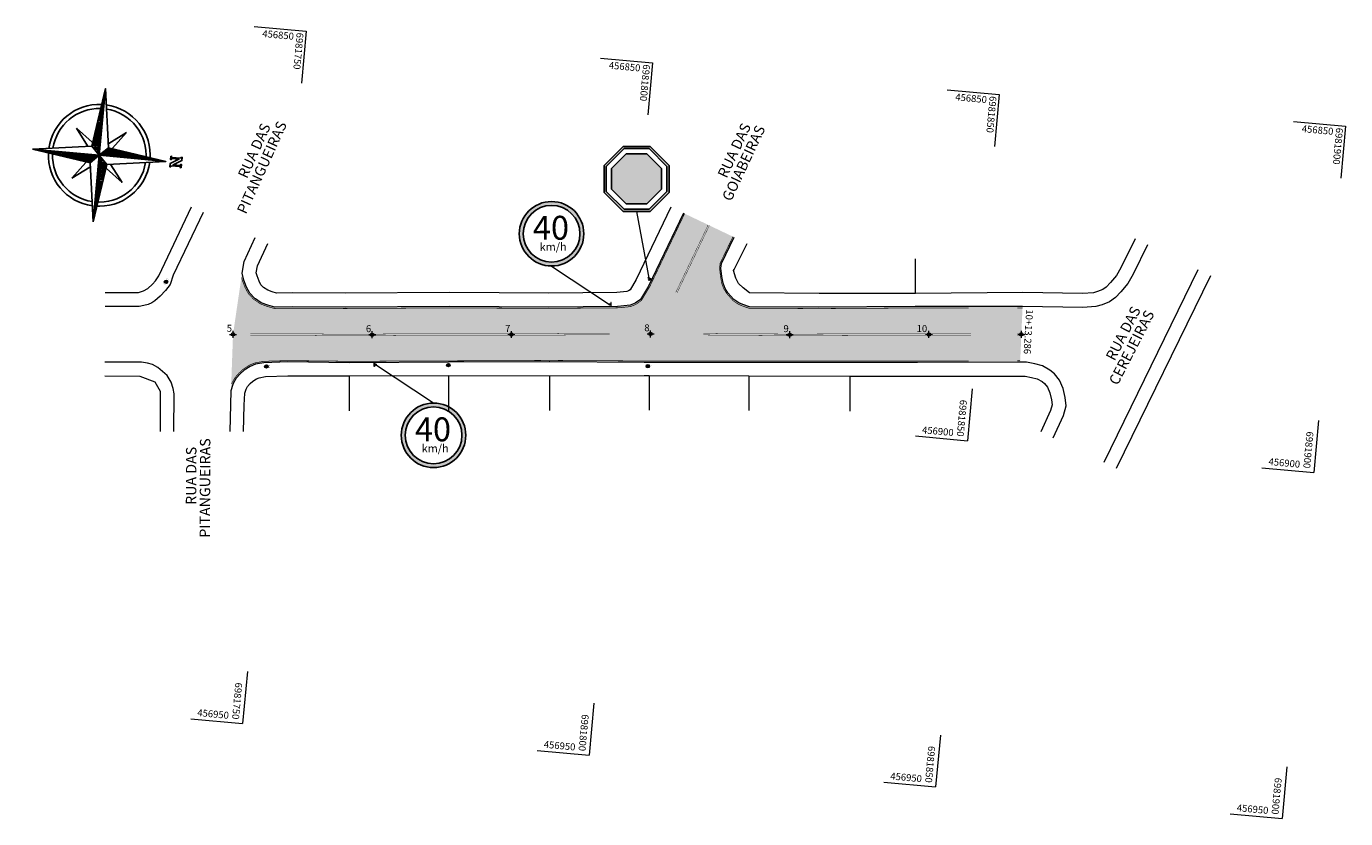
# Model space of a CAD drawing. Units: metres. Extents: x 456600 to 458089, y 6981346 to 6982137.
# Drawn here: x 457694 to 457883, y 6981471 to 6981585 of the extents above; entities that cross this region are included whole.
import ezdxf
from ezdxf.enums import TextEntityAlignment as Align

# ---------------------------------------------------------------- set-up
doc = ezdxf.new("R2010")
doc.units = ezdxf.units.M
doc.header["$PDMODE"] = 34
doc.header["$PDSIZE"] = 0.5
doc.linetypes.add('CONTINUO', pattern=[0])
for name, color, linetype, lineweight, true_color in [('1SIN FAIXA DE PEDESTRES', 7, 'Continuous', 9, 0xffffff), ('1SIN LINHA CONTÍNUA AMARELA 10CM', 7, 'Continuous', 9, 0xffff05), ('1SIN LINHA TRACEJADA BRANCA 10CM', 7, 'Continuous', 9, 0xffffff), ('1SIN PLACA', 7, 'Continuous', 9, 0x000000), ('1TOD DIVISA', 7, 'Continuous', 13, 0x666666), ('1TOD MEIO-FIO EXISTENTE', 1, 'Continuous', 13, 0xff0000)]:
    doc.layers.add(name, color=color, linetype=linetype, lineweight=lineweight, true_color=true_color)
doc.layers.add('1TOD ASFALTO', color=7, linetype='Continuous', true_color=0x3d5f76)
for name, color, linetype, lineweight in [('1TOD COORDENADA', 252, 'Continuous', 9), ('1TOD ESTAQUEAMENTO', 4, 'Continuous', 9), ('1TOD POSTE', 7, 'Continuous', 13), ('1TOD TEXTO', 7, 'Continuous', 9)]:
    doc.layers.add(name, color=color, linetype=linetype, lineweight=lineweight)
doc.layers.add('NORTE', color=7, linetype='Continuous')
doc.layers.add('PLACA', color=5, linetype='Continuous')
doc.styles.add('10mm', font='romans.shx', dxfattribs={"height": 5})
doc.styles.add('ARIAL', font='arial.ttf')

# ---------------------------------------------------------------- blocks, each defined once
blk = doc.blocks.new('tr')
h = blk.add_hatch(color=256)
h.dxf.hatch_style = 1
h.paths.add_polyline_path([(9384.5, 3104.2), (9382.3, 3104.2, 0.16253), (9382, 3103.3, 0.136951), (9382.2, 3102.6), (9384.6, 3102.6, 0.136951), (9384.8, 3103.3, 0.16253)])
h.paths.add_polyline_path([(9382.3, 3104.2), (9384.5, 3104.2, 0.499386)])
h.paths.add_polyline_path([(9384.6, 3102.6), (9382.2, 3102.6, 0.563554)])
at = {"layer": '1TOD POSTE', "color": 7, "linetype": 'CONTINUO', "lineweight": 9, "ltscale": 3, "const_width": 0.1}
for points in [[(9380.6, 3104.2), (9386.4, 3104.2)], [(9380.6, 3102.6), (9386.4, 3102.6)]]:
    blk.add_lwpolyline(points, dxfattribs=at)
at = {"layer": '1TOD POSTE', "color": 7, "linetype": 'CONTINUO', "lineweight": 9, "ltscale": 3}
blk.add_circle((9383.4, 3103.3), 1.39, dxfattribs=at)
blk = doc.blocks.new('A$C5E2B23DA')
at = {"layer": 'PLACA', "true_color": 0xdf0c28}
h = blk.add_hatch(color=242, dxfattribs=at)
h.paths.add_polyline_path([(1.121, 1.586), (0.464, 1.586), (0, 1.121), (0, 0.464), (0.464, 0), (1.121, 0), (1.586, 0.464), (1.586, 1.121)])
h.paths.add_polyline_path([(0.487, 1.53), (0.056, 1.098), (0.056, 0.487), (0.487, 0.056), (1.098, 0.056), (1.53, 0.487), (1.53, 1.098), (1.098, 1.53)], flags=16)
h.paths.add_polyline_path([(0.541, 1.401), (1.045, 1.401), (1.401, 1.045), (1.401, 0.541), (1.045, 0.185), (0.541, 0.185), (0.185, 0.541), (0.185, 1.045)], flags=0)
at = {"layer": 'PLACA', "color": 242, "true_color": 0xdf0c28}
for p, q in [((0, 1.121), (0.464, 1.586)), ((0.056, 1.098), (0.487, 1.53)), ((0.185, 1.045), (0.541, 1.401)), ((0.541, 1.401), (1.045, 1.401)), ((1.045, 1.401), (1.401, 1.045)), ((1.098, 1.53), (1.53, 1.098)), ((1.121, 1.586), (1.586, 1.121)), ((0, 1.121), (0, 0.464)), ((0.056, 1.098), (0.056, 0.487)), ((0.185, 1.045), (0.185, 0.541)), ((1.401, 1.045), (1.401, 0.541)), ((1.53, 1.098), (1.53, 0.487)), ((1.586, 1.121), (1.586, 0.464)), ((0.464, 0), (0, 0.464)), ((0.487, 0.056), (0.056, 0.487)), ((0.541, 0.185), (0.185, 0.541)), ((1.401, 0.541), (1.045, 0.185)), ((1.53, 0.487), (1.098, 0.056)), ((1.586, 0.464), (1.121, 0)), ((1.121, 0), (0.464, 0)), ((0.487, 0.056), (1.098, 0.056)), ((0.541, 0.185), (1.045, 0.185))]:
    blk.add_line(p, q, dxfattribs=at)
for points in [[(0.464, 1.586), (1.121, 1.586)], [(1.098, 1.53), (0.487, 1.53)]]:
    blk.add_lwpolyline(points, dxfattribs=at)
blk = doc.blocks.new('A$C5B364505')
at = {"layer": 'NORTE', "color": 2}
for p, q in [((6.7, 8.61), (7.66, 15.31)), ((7.66, 15.31), (7.66, 7.66)), ((7.66, 15.31), (8.61, 8.61)), ((4.79, 10.53), (6.7, 9.09)), ((6.22, 8.61), (4.79, 10.53)), ((8.61, 9.09), (10.53, 10.53)), ((10.53, 10.53), (9.09, 8.61)), ((0, 7.66), (6.7, 8.61)), ((6.7, 6.7), (0, 7.66)), ((0, 7.66), (7.66, 7.66)), ((7.66, 7.66), (7.66, 0)), ((7.66, 7.66), (15.31, 7.66)), ((8.61, 8.61), (15.31, 7.66)), ((15.31, 7.66), (8.61, 6.7)), ((4.79, 4.79), (6.22, 6.7)), ((6.7, 6.22), (4.79, 4.79)), ((7.66, 0), (6.7, 6.7)), ((8.61, 6.7), (7.66, 0)), ((10.53, 4.79), (8.61, 6.22)), ((9.09, 6.7), (10.53, 4.79))]:
    blk.add_line(p, q, dxfattribs=at)
at = {"layer": 'NORTE', "color": 1}
for p, q in [((7.63, 15.14), (7.66, 15.14)), ((7.41, 13.61), (7.66, 13.61)), ((7.43, 13.76), (7.66, 13.76)), ((7.46, 13.92), (7.66, 13.92)), ((7.48, 14.07), (7.66, 14.07)), ((7.5, 14.22), (7.66, 14.22)), ((7.52, 14.37), (7.66, 14.37)), ((7.54, 14.53), (7.66, 14.53)), ((7.57, 14.68), (7.66, 14.68)), ((7.59, 14.83), (7.66, 14.83)), ((7.61, 14.99), (7.66, 14.99)), ((7.19, 12.08), (7.66, 12.08)), ((7.22, 12.23), (7.66, 12.23)), ((7.24, 12.38), (7.66, 12.38)), ((7.26, 12.54), (7.66, 12.54)), ((7.28, 12.69), (7.66, 12.69)), ((7.3, 12.84), (7.66, 12.84)), ((7.33, 13), (7.66, 13)), ((7.35, 13.15), (7.66, 13.15)), ((7.37, 13.3), (7.66, 13.3)), ((7.39, 13.46), (7.66, 13.46)), ((7, 10.7), (7.66, 10.7)), ((7.02, 10.85), (7.66, 10.85)), ((7.04, 11.01), (7.66, 11.01)), ((7.06, 11.16), (7.66, 11.16)), ((7.08, 11.31), (7.66, 11.31)), ((7.11, 11.47), (7.66, 11.47)), ((7.13, 11.62), (7.66, 11.62)), ((7.15, 11.77), (7.66, 11.77)), ((7.17, 11.92), (7.66, 11.92)), ((6.78, 9.17), (7.66, 9.17)), ((6.8, 9.32), (7.66, 9.32)), ((6.82, 9.47), (7.66, 9.47)), ((6.84, 9.63), (7.66, 9.63)), ((6.87, 9.78), (7.66, 9.78)), ((6.89, 9.93), (7.66, 9.93)), ((6.91, 10.09), (7.66, 10.09)), ((6.93, 10.24), (7.66, 10.24)), ((6.95, 10.39), (7.66, 10.39)), ((6.98, 10.55), (7.66, 10.55)), ((0.02, 7.65), (0.02, 7.66)), ((0.17, 7.63), (0.17, 7.66)), ((0.33, 7.61), (0.33, 7.66)), ((0.48, 7.59), (0.48, 7.66)), ((0.63, 7.57), (0.63, 7.66)), ((0.78, 7.54), (0.78, 7.66)), ((0.94, 7.52), (0.94, 7.66)), ((1.09, 7.5), (1.09, 7.66)), ((1.24, 7.48), (1.24, 7.66)), ((1.4, 7.46), (1.4, 7.66)), ((1.55, 7.43), (1.55, 7.66)), ((1.7, 7.41), (1.7, 7.66)), ((1.86, 7.39), (1.86, 7.66)), ((2.01, 7.37), (2.01, 7.66)), ((2.16, 7.35), (2.16, 7.66)), ((2.32, 7.33), (2.32, 7.66)), ((2.47, 7.3), (2.47, 7.66)), ((2.62, 7.28), (2.62, 7.66)), ((2.78, 7.26), (2.78, 7.66)), ((2.93, 7.24), (2.93, 7.66)), ((3.08, 7.22), (3.08, 7.66)), ((3.23, 7.19), (3.23, 7.66)), ((3.39, 7.17), (3.39, 7.66)), ((3.54, 7.15), (3.54, 7.66)), ((3.69, 7.13), (3.69, 7.66)), ((3.85, 7.11), (3.85, 7.66)), ((4, 7.08), (4, 7.66)), ((4.15, 7.06), (4.15, 7.66)), ((4.31, 7.04), (4.31, 7.66)), ((4.46, 7.02), (4.46, 7.66)), ((4.61, 7), (4.61, 7.66)), ((4.77, 6.98), (4.77, 7.66)), ((4.92, 6.95), (4.92, 7.66)), ((5.07, 6.93), (5.07, 7.66)), ((5.23, 6.91), (5.23, 7.66)), ((5.38, 6.89), (5.38, 7.66)), ((5.53, 6.87), (5.53, 7.66)), ((5.68, 6.84), (5.68, 7.66)), ((5.84, 6.82), (5.84, 7.66)), ((5.99, 6.8), (5.99, 7.66)), ((6.14, 6.78), (6.14, 7.66)), ((6.3, 6.76), (6.3, 7.66)), ((6.45, 6.73), (6.45, 7.66)), ((6.6, 6.71), (6.6, 7.66)), ((7.66, 7.66), (6.7, 8.61)), ((6.7, 6.7), (7.66, 7.66)), ((6.71, 8.71), (7.66, 8.71)), ((6.73, 8.86), (7.66, 8.86)), ((6.76, 9.02), (7.66, 9.02)), ((6.76, 8.56), (7.66, 8.56)), ((6.76, 6.76), (6.76, 7.66)), ((6.91, 8.4), (7.66, 8.4)), ((6.91, 6.91), (6.91, 7.66)), ((7.06, 8.25), (7.66, 8.25)), ((7.06, 7.06), (7.06, 7.66)), ((7.22, 8.1), (7.66, 8.1)), ((7.22, 7.22), (7.22, 7.66)), ((7.37, 7.94), (7.66, 7.94)), ((7.37, 7.37), (7.37, 7.66)), ((7.52, 7.79), (7.66, 7.79)), ((7.52, 7.52), (7.52, 7.66)), ((7.66, 7.66), (8.61, 8.61)), ((8.61, 6.7), (7.66, 7.66)), ((7.79, 7.79), (7.79, 7.66)), ((7.94, 7.94), (7.94, 7.66)), ((8.1, 8.1), (8.1, 7.66)), ((8.25, 8.25), (8.25, 7.66)), ((8.4, 8.4), (8.4, 7.66)), ((8.56, 8.56), (8.56, 7.66)), ((8.71, 8.6), (8.71, 7.66)), ((8.86, 8.58), (8.86, 7.66)), ((9.02, 8.56), (9.02, 7.66)), ((9.17, 8.53), (9.17, 7.66)), ((9.32, 8.51), (9.32, 7.66)), ((9.47, 8.49), (9.47, 7.66)), ((9.63, 8.47), (9.63, 7.66)), ((9.78, 8.45), (9.78, 7.66)), ((9.93, 8.42), (9.93, 7.66)), ((10.09, 8.4), (10.09, 7.66)), ((10.24, 8.38), (10.24, 7.66)), ((10.39, 8.36), (10.39, 7.66)), ((10.55, 8.34), (10.55, 7.66)), ((10.7, 8.32), (10.7, 7.66)), ((10.85, 8.29), (10.85, 7.66)), ((11.01, 8.27), (11.01, 7.66)), ((11.16, 8.25), (11.16, 7.66)), ((11.31, 8.23), (11.31, 7.66)), ((11.47, 8.21), (11.47, 7.66)), ((11.62, 8.18), (11.62, 7.66)), ((11.77, 8.16), (11.77, 7.66)), ((11.92, 8.14), (11.92, 7.66)), ((12.08, 8.12), (12.08, 7.66)), ((12.23, 8.1), (12.23, 7.66)), ((12.38, 8.07), (12.38, 7.66)), ((12.54, 8.05), (12.54, 7.66)), ((12.69, 8.03), (12.69, 7.66)), ((12.84, 8.01), (12.84, 7.66)), ((13, 7.99), (13, 7.66)), ((13.15, 7.97), (13.15, 7.66)), ((13.3, 7.94), (13.3, 7.66)), ((13.46, 7.92), (13.46, 7.66)), ((13.61, 7.9), (13.61, 7.66)), ((13.76, 7.88), (13.76, 7.66)), ((13.92, 7.86), (13.92, 7.66)), ((14.07, 7.83), (14.07, 7.66)), ((14.22, 7.81), (14.22, 7.66)), ((14.37, 7.79), (14.37, 7.66)), ((14.53, 7.77), (14.53, 7.66)), ((14.68, 7.75), (14.68, 7.66)), ((14.83, 7.72), (14.83, 7.66)), ((14.99, 7.7), (14.99, 7.66)), ((15.14, 7.68), (15.14, 7.66)), ((15.29, 7.66), (15.29, 7.66)), ((7.79, 7.52), (7.66, 7.52)), ((7.94, 7.37), (7.66, 7.37)), ((8.1, 7.22), (7.66, 7.22)), ((8.25, 7.06), (7.66, 7.06)), ((8.4, 6.91), (7.66, 6.91)), ((8.56, 6.76), (7.66, 6.76)), ((8.6, 6.6), (7.66, 6.6)), ((8.58, 6.45), (7.66, 6.45)), ((8.56, 6.3), (7.66, 6.3)), ((8.53, 6.14), (7.66, 6.14)), ((8.51, 5.99), (7.66, 5.99)), ((8.49, 5.84), (7.66, 5.84)), ((8.47, 5.68), (7.66, 5.68)), ((8.45, 5.53), (7.66, 5.53)), ((8.42, 5.38), (7.66, 5.38)), ((8.4, 5.23), (7.66, 5.23)), ((8.38, 5.07), (7.66, 5.07)), ((8.36, 4.92), (7.66, 4.92)), ((8.34, 4.77), (7.66, 4.77)), ((8.32, 4.61), (7.66, 4.61)), ((8.29, 4.46), (7.66, 4.46)), ((8.27, 4.31), (7.66, 4.31)), ((8.25, 4.15), (7.66, 4.15)), ((8.23, 4), (7.66, 4)), ((8.21, 3.85), (7.66, 3.85)), ((8.18, 3.69), (7.66, 3.69)), ((8.16, 3.54), (7.66, 3.54)), ((8.14, 3.39), (7.66, 3.39)), ((8.12, 3.23), (7.66, 3.23)), ((8.1, 3.08), (7.66, 3.08)), ((8.07, 2.93), (7.66, 2.93)), ((8.05, 2.78), (7.66, 2.78)), ((8.03, 2.62), (7.66, 2.62)), ((8.01, 2.47), (7.66, 2.47)), ((7.99, 2.32), (7.66, 2.32)), ((7.97, 2.16), (7.66, 2.16)), ((7.94, 2.01), (7.66, 2.01)), ((7.92, 1.86), (7.66, 1.86)), ((7.9, 1.7), (7.66, 1.7)), ((7.88, 1.55), (7.66, 1.55)), ((7.86, 1.4), (7.66, 1.4)), ((7.83, 1.24), (7.66, 1.24)), ((7.81, 1.09), (7.66, 1.09)), ((7.79, 0.94), (7.66, 0.94)), ((7.77, 0.78), (7.66, 0.78)), ((7.75, 0.63), (7.66, 0.63)), ((7.72, 0.48), (7.66, 0.48)), ((7.7, 0.33), (7.66, 0.33)), ((7.68, 0.17), (7.66, 0.17)), ((7.66, 0.02), (7.66, 0.02))]:
    blk.add_line(p, q, dxfattribs=at)
at = {"layer": 'NORTE', "color": 8}
blk.add_line((7.65, 15.29), (7.66, 15.29), dxfattribs=at)
at = {"layer": 'NORTE', "color": 2}
blk.add_lwpolyline([(7.27, 15.91), (7.39, 15.91), (7.39, 15.79), (7.03, 15.79), (7.03, 15.91), (7.15, 15.91), (7.15, 16.99), (7.03, 16.99), (7.03, 17.11), (7.39, 17.11), (7.98, 16.15), (7.98, 16.99), (7.86, 16.99), (7.86, 17.11), (8.22, 17.11), (8.22, 16.99), (8.1, 16.99), (8.1, 15.91), (8.22, 15.91), (8.22, 15.79), (7.86, 15.79), (7.27, 16.75), (7.27, 15.91)], dxfattribs=at)
for radius, start, end in [(5.82, 90, 177.4109), (5.35, 90, 176.4536), (5.82, 0, 87.4109), (5.35, 0, 86.4536), (5.82, 182.5891, 267.4109), (5.35, 183.5464, 266.4536), (5.82, 272.5891, 357.4109), (5.35, 273.5464, 356.4536)]:
    blk.add_arc((7.66, 7.66), radius, start, end, dxfattribs=at)

msp = doc.modelspace()

# ---------------------------------------------------------------- hatches: boundary and pattern name
at = {"layer": '1SIN FAIXA DE PEDESTRES'}
h = msp.add_hatch(color=256, dxfattribs=at)
h.dxf.hatch_style = 1
h.paths.add_polyline_path([(457829.235, 6981541.057), (457829.237, 6981537.074), (457829.637, 6981537.074), (457829.635, 6981541.056)])
h.paths.add_polyline_path([(457835.829, 6981544.793), (457835.831, 6981540.813), (457836.231, 6981540.812), (457836.229, 6981544.792)])
h.paths.add_polyline_path([(457831.246, 6981544.337), (457831.245, 6981543.937), (457834.245, 6981543.933), (457834.246, 6981544.333)])
h.paths.add_polyline_path([(457831.245, 6981543.537), (457831.244, 6981543.137), (457834.244, 6981543.133), (457834.245, 6981543.533)])
h.paths.add_polyline_path([(457831.244, 6981542.737), (457831.243, 6981542.337), (457834.243, 6981542.333), (457834.244, 6981542.733)])
h.paths.add_polyline_path([(457831.242, 6981541.937), (457831.242, 6981541.537), (457834.242, 6981541.533), (457834.242, 6981541.933)])
h.paths.add_polyline_path([(457831.241, 6981541.137), (457831.241, 6981540.737), (457834.241, 6981540.733), (457834.241, 6981541.133)])
h.paths.add_polyline_path([(457831.24, 6981540.337), (457831.239, 6981539.937), (457834.239, 6981539.933), (457834.24, 6981540.333)])
h.paths.add_polyline_path([(457831.239, 6981539.537), (457831.238, 6981539.137), (457834.238, 6981539.133), (457834.239, 6981539.533)])
h.paths.add_polyline_path([(457831.238, 6981538.737), (457831.237, 6981538.337), (457834.237, 6981538.333), (457834.238, 6981538.733)])
h.paths.add_polyline_path([(457831.236, 6981537.937), (457831.236, 6981537.537), (457834.236, 6981537.533), (457834.236, 6981537.933)])
at = {"layer": '1SIN PLACA'}
for points in [[(457783.158, 6981549.107), (457783.134, 6981549.058), (457783.622, 6981548.826), (457783.645, 6981548.874)], [(457783.311, 6981548.894, 1), (457783.307, 6981548.694, 1)], [(457777.831, 6981545.519), (457777.777, 6981545.519), (457777.781, 6981544.979), (457777.835, 6981544.979)], [(457777.706, 6981545.288, 1), (457777.525, 6981545.205, 1)], [(457743.777, 6981536.854), (457743.831, 6981536.853), (457743.827, 6981536.313), (457743.773, 6981536.314)], [(457743.902, 6981536.623, -1), (457744.083, 6981536.539, -1)]]:
    msp.add_hatch(color=256, dxfattribs=at).paths.add_polyline_path(points)
at = {"layer": '1TOD ASFALTO'}
h = msp.add_hatch(color=256, dxfattribs=at)
h.dxf.hatch_style = 1
h.paths.add_polyline_path([(457836.964, 6981544.943), (457821.555, 6981544.935), (457807.608, 6981544.847), (457797.704, 6981544.899), (457796.752, 6981545.217), (457796.2, 6981545.46), (457795.493, 6981545.947), (457794.628, 6981546.922), (457794.227, 6981547.542), (457793.925, 6981548.324), (457793.76, 6981549.271), (457793.621, 6981550.483), (457793.703, 6981551.116), (457795.528, 6981554.905), (457788.218, 6981558.391), (457783.199, 6981547.866), (457782.055, 6981545.963), (457781.308, 6981545.432), (457780.569, 6981545.125), (457778.776, 6981544.957), (457768.908, 6981544.871), (457754.632, 6981544.946), (457739.634, 6981544.861), (457731.996, 6981544.9), (457729.513, 6981544.861), (457728.52, 6981545.139), (457727.564, 6981545.491), (457726.743, 6981546.055), (457726.629, 6981546.12), (457725.901, 6981546.876), (457725.438, 6981547.721), (457725.043, 6981548.737), (457724.799, 6981549.722), (457723.507, 6981540.939), (457723.216, 6981532.833), (457723.54, 6981533.871), (457723.979, 6981534.629), (457724.557, 6981535.273), (457725.113, 6981535.779), (457725.964, 6981536.337), (457726.716, 6981536.638), (457727.941, 6981536.864), (457731.371, 6981536.967), (457740.229, 6981536.865), (457740.23, 6981536.865), (457754.459, 6981536.926), (457768.956, 6981536.989), (457769.054, 6981536.99), (457782.569, 6981536.915), (457783.31, 6981536.912), (457789.048, 6981536.891), (457797.796, 6981536.915), (457821.856, 6981536.914), (457836.619, 6981536.934)])
at = {"layer": 'PLACA', "true_color": 0xdf0c28}
h = msp.add_hatch(color=242, dxfattribs=at)
h.paths.add_polyline_path([(457773.917, 6981555.433, 1), (457764.646, 6981555.385, 1)])
h.paths.add_polyline_path([(457773.361, 6981555.43, 1), (457765.203, 6981555.388, 1)], flags=16)
h = msp.add_hatch(color=242, dxfattribs=at)
h.paths.add_polyline_path([(457756.962, 6981526.442, 1), (457747.691, 6981526.395, 1)])
h.paths.add_polyline_path([(457756.406, 6981526.439, 1), (457748.247, 6981526.398, 1)], flags=16)

# ---------------------------------------------------------------- linework, layer by layer
at = {"layer": '1SIN LINHA CONTÍNUA AMARELA 10CM', "ltscale": 0.25, "const_width": 0.05, "flags": 128}
for points in [[(457791.783, 6981556.692), (457787.126, 6981546.974)], [(457791.963, 6981556.605), (457787.306, 6981546.888)], [(457725.993, 6981540.837), (457731.683, 6981540.833), (457739.931, 6981540.763), (457743.976, 6981540.786), (457747.431, 6981540.805), (457763.975, 6981540.825), (457768.981, 6981540.83), (457773.915, 6981540.873), (457777.653, 6981540.885)], [(457725.994, 6981541.037), (457731.684, 6981541.033), (457739.932, 6981540.963), (457743.975, 6981540.986), (457747.43, 6981541.005), (457763.975, 6981541.025), (457768.98, 6981541.03), (457773.914, 6981541.073), (457777.652, 6981541.085)], [(457791.077, 6981541.055), (457797.75, 6981541.007), (457803.975, 6981540.984), (457821.705, 6981541.025), (457823.974, 6981541.027), (457829.554, 6981541.032)], [(457791.078, 6981540.855), (457797.749, 6981540.807), (457803.974, 6981540.784), (457821.706, 6981540.825), (457823.974, 6981540.827), (457829.558, 6981540.832)], [(457836.229, 6981541.038), (457836.791, 6981541.038)], [(457836.229, 6981540.838), (457836.792, 6981540.838)]]:
    msp.add_lwpolyline(points, dxfattribs=at)
at = {"layer": '1SIN LINHA TRACEJADA BRANCA 10CM', "const_width": 0.1}
for points in [[(457788.399, 6981558.305), (457783.375, 6981547.772), (457782.205, 6981545.824), (457781.406, 6981545.255), (457780.618, 6981544.929), (457778.786, 6981544.757), (457768.908, 6981544.671), (457754.632, 6981544.746), (457739.634, 6981544.661), (457731.998, 6981544.7), (457729.487, 6981544.661), (457728.459, 6981544.948), (457727.471, 6981545.312), (457726.637, 6981545.885), (457726.505, 6981545.961), (457725.739, 6981546.756), (457725.256, 6981547.636), (457724.852, 6981548.677), (457724.742, 6981549.119)], [(457829.237, 6981544.739), (457821.556, 6981544.735), (457807.608, 6981544.647), (457797.671, 6981544.699), (457796.68, 6981545.03), (457796.102, 6981545.285), (457795.359, 6981545.796), (457794.468, 6981546.801), (457794.048, 6981547.451), (457793.731, 6981548.27), (457793.562, 6981549.242), (457793.42, 6981550.484), (457793.508, 6981551.173), (457795.347, 6981554.992)], [(457836.964, 6981544.743), (457836.229, 6981544.743)], [(457829.237, 6981537.126), (457821.856, 6981537.114), (457797.796, 6981537.115), (457789.048, 6981537.091), (457783.311, 6981537.112), (457782.57, 6981537.115), (457769.054, 6981537.19), (457768.955, 6981537.189), (457754.458, 6981537.126), (457740.23, 6981537.065), (457731.369, 6981537.167), (457727.92, 6981537.063), (457726.66, 6981536.831), (457725.871, 6981536.515), (457724.99, 6981535.937), (457724.415, 6981535.415), (457723.817, 6981534.747), (457723.356, 6981533.952), (457723.306, 6981533.792)], [(457836.619, 6981537.134), (457836.229, 6981537.133)]]:
    msp.add_lwpolyline(points, dxfattribs=at)
at = {"layer": '1SIN PLACA'}
for points in [[(457781.498, 6981558.629), (457783.309, 6981548.794)], [(457769.282, 6981550.773), (457777.616, 6981545.246)], [(457783.134, 6981549.058), (457783.622, 6981548.826), (457783.645, 6981548.874), (457783.158, 6981549.107), (457783.134, 6981549.058)], [(457777.777, 6981545.519), (457777.781, 6981544.979), (457777.835, 6981544.979), (457777.831, 6981545.519), (457777.777, 6981545.519)], [(457743.831, 6981536.853), (457743.827, 6981536.313), (457743.773, 6981536.314), (457743.777, 6981536.854), (457743.831, 6981536.853)], [(457752.326, 6981531.054), (457743.993, 6981536.581)]]:
    msp.add_lwpolyline(points, dxfattribs=at)
for centre in [(457783.309, 6981548.794), (457777.616, 6981545.246), (457743.993, 6981536.581)]:
    msp.add_circle(centre, 0.1, dxfattribs=at)
at = {"layer": '1TOD COORDENADA'}
for p, q in [((457726.543, 6981585.239), (457734.012, 6981584.555)), ((457734.012, 6981584.555), (457733.328, 6981577.086)), ((457776.335, 6981580.678), (457783.803, 6981579.994)), ((457783.803, 6981579.994), (457783.119, 6981572.526)), ((457826.126, 6981576.118), (457833.595, 6981575.434)), ((457833.595, 6981575.434), (457832.911, 6981567.965)), ((457875.918, 6981571.557), (457883.386, 6981570.873)), ((457883.386, 6981570.873), (457882.702, 6981563.404)), ((457829.718, 6981533.111), (457829.034, 6981525.642)), ((457879.51, 6981528.55), (457878.826, 6981521.082)), ((457821.566, 6981526.326), (457829.034, 6981525.642)), ((457871.357, 6981521.766), (457878.826, 6981521.082)), ((457725.575, 6981492.441), (457724.891, 6981484.972)), ((457775.366, 6981487.88), (457774.682, 6981480.411)), ((457717.422, 6981485.656), (457724.891, 6981484.972)), ((457825.158, 6981483.319), (457824.474, 6981475.851)), ((457767.213, 6981481.095), (457774.682, 6981480.411)), ((457874.949, 6981478.759), (457874.265, 6981471.29)), ((457817.005, 6981476.535), (457824.474, 6981475.851)), ((457866.797, 6981471.974), (457874.265, 6981471.29))]:
    msp.add_line(p, q, dxfattribs=at)
at = {"layer": '1TOD DIVISA'}
for p, q in [((457821.595, 6981546.81), (457821.595, 6981551.81)), ((457740.208, 6981534.955), (457740.208, 6981529.955)), ((457754.467, 6981535.002), (457754.467, 6981530.002)), ((457768.965, 6981534.974), (457768.965, 6981529.974)), ((457783.303, 6981535.038), (457783.303, 6981530.038)), ((457797.645, 6981534.974), (457797.622, 6981529.974))]:
    msp.add_line(p, q, dxfattribs=at)
for points in [[(457705.129, 6981546.969), (457709.945, 6981546.983), (457710.632, 6981547.183), (457711.254, 6981547.526), (457711.953, 6981548.147), (457712.364, 6981548.644), (457712.831, 6981549.354), (457717.543, 6981559.281)], [(457786.413, 6981559.252), (457781.435, 6981548.814), (457780.555, 6981547.35), (457780.334, 6981547.193), (457780.082, 6981547.088), (457778.673, 6981546.956), (457768.904, 6981546.871), (457754.632, 6981546.946), (457739.634, 6981546.861), (457731.986, 6981546.9), (457729.772, 6981546.866), (457729.136, 6981547.043), (457728.49, 6981547.281), (457727.891, 6981547.693), (457727.527, 6981548.071), (457727.254, 6981548.568), (457726.953, 6981549.342), (457726.845, 6981549.78), (457727.038, 6981550.803), (457728.51, 6981554.006)], [(457853.138, 6981554.689), (457851.078, 6981550.511), (457850.467, 6981549.397), (457849.589, 6981548.397), (457848.974, 6981547.751), (457848.486, 6981547.393), (457847.729, 6981547.082), (457847.145, 6981546.919), (457845.554, 6981546.808), (457836.979, 6981546.943), (457821.595, 6981546.81), (457807.747, 6981546.826), (457797.718, 6981546.922), (457796.796, 6981547.616), (457796.15, 6981548.279), (457795.769, 6981549.001), (457795.446, 6981550.113), (457795.54, 6981550.271), (457797.375, 6981554.024)], [(457863.968, 6981549.35), (457850.423, 6981521.633)], [(457705.063, 6981534.953), (457710.124, 6981534.951), (457712.267, 6981534.13), (457713.027, 6981532.75), (457713.051, 6981526.965)], [(457725.03, 6981526.966), (457725.121, 6981530.76), (457725.202, 6981532.482), (457725.382, 6981533.061), (457725.606, 6981533.447), (457725.979, 6981533.863), (457726.342, 6981534.193), (457726.893, 6981534.555), (457727.274, 6981534.707), (457728.153, 6981534.869), (457731.389, 6981534.966), (457740.208, 6981534.955), (457754.467, 6981535.002), (457768.965, 6981534.974), (457782.586, 6981535.041), (457783.303, 6981535.038), (457797.645, 6981534.974), (457812.164, 6981534.914), (457821.858, 6981534.914), (457836.64, 6981534.934), (457837.348, 6981534.947), (457838.269, 6981534.758), (457839.058, 6981534.531), (457839.765, 6981534.149), (457840.107, 6981533.858), (457840.538, 6981533.327), (457840.879, 6981532.533), (457841.099, 6981531.521), (457841.199, 6981530.81), (457840.966, 6981529.983), (457839.569, 6981526.937)], [(457812.164, 6981534.914), (457812.164, 6981529.914)]]:
    msp.add_lwpolyline(points, dxfattribs=at)
at = {"layer": '1TOD ESTAQUEAMENTO'}
for p in [(457723.507, 6981540.939), (457743.506, 6981540.883), (457763.506, 6981540.924), (457783.506, 6981541.004), (457803.505, 6981540.883), (457823.505, 6981540.926), (457836.791, 6981540.938)]:
    msp.add_point(p, dxfattribs=at)
at = {"layer": '1TOD MEIO-FIO EXISTENTE'}
for points in [[(457719.24, 6981558.465), (457714.896, 6981549.434), (457714.463, 6981548.098), (457713.821, 6981547.237), (457713.035, 6981546.426), (457712.28, 6981545.78), (457711.833, 6981545.48), (457711.311, 6981545.243), (457710.684, 6981545.077), (457710.041, 6981544.939), (457705.118, 6981544.966)], [(457788.218, 6981558.391), (457783.199, 6981547.866), (457782.055, 6981545.963), (457781.308, 6981545.432), (457780.569, 6981545.125), (457778.776, 6981544.957), (457768.908, 6981544.871), (457754.632, 6981544.946), (457739.634, 6981544.861), (457731.996, 6981544.9), (457729.513, 6981544.861), (457728.52, 6981545.139), (457727.564, 6981545.491), (457726.743, 6981546.055), (457726.629, 6981546.12), (457725.901, 6981546.876), (457725.438, 6981547.721), (457725.043, 6981548.737), (457724.799, 6981549.722)], [(457724.799, 6981549.722), (457725.118, 6981551.415), (457726.707, 6981554.873)], [(457836.964, 6981544.943), (457821.555, 6981544.935), (457807.608, 6981544.847), (457797.704, 6981544.899), (457796.752, 6981545.217), (457796.2, 6981545.46), (457795.493, 6981545.947), (457794.628, 6981546.922), (457794.227, 6981547.542), (457793.925, 6981548.324), (457793.76, 6981549.271), (457793.621, 6981550.483), (457793.703, 6981551.116), (457795.528, 6981554.905)], [(457854.932, 6981553.805), (457852.852, 6981549.587), (457852.115, 6981548.243), (457851.065, 6981547.047), (457850.3, 6981546.243), (457849.472, 6981545.635), (457848.38, 6981545.188), (457847.487, 6981544.938), (457845.608, 6981544.807), (457836.964, 6981544.943)], [(457862.174, 6981550.234), (457848.626, 6981522.511)], [(457714.981, 6981526.965), (457715.034, 6981532.375), (457714.921, 6981533.177), (457714.608, 6981534.047), (457714.048, 6981535.011), (457713.387, 6981535.616), (457712.7, 6981536.169), (457711.934, 6981536.596), (457711.231, 6981536.815), (457710.34, 6981536.956), (457705.074, 6981536.961)], [(457740.23, 6981536.865), (457740.229, 6981536.865), (457731.371, 6981536.967), (457727.941, 6981536.864), (457726.716, 6981536.638), (457725.964, 6981536.337), (457725.113, 6981535.779), (457724.557, 6981535.273), (457723.979, 6981534.629), (457723.54, 6981533.871), (457723.216, 6981532.833)], [(457754.459, 6981536.926), (457740.23, 6981536.865)], [(457768.956, 6981536.989), (457754.459, 6981536.926)], [(457783.31, 6981536.912), (457782.569, 6981536.915), (457769.054, 6981536.99), (457768.956, 6981536.989)], [(457836.619, 6981536.934), (457821.856, 6981536.914), (457797.796, 6981536.915), (457789.048, 6981536.891), (457783.31, 6981536.912)], [(457841.366, 6981526.059), (457842.848, 6981529.289), (457843.239, 6981530.672), (457843.069, 6981531.874), (457842.792, 6981533.145), (457842.266, 6981534.371), (457841.545, 6981535.26), (457840.902, 6981535.808), (457839.818, 6981536.394), (457838.747, 6981536.701), (457837.532, 6981536.951), (457836.619, 6981536.934)], [(457723.216, 6981532.833), (457723.122, 6981530.831), (457723.029, 6981526.966)]]:
    msp.add_lwpolyline(points, dxfattribs=at)
at = {"layer": 'PLACA', "color": 242, "true_color": 0xdf0c28}
for centre, radius in [((457769.282, 6981555.409), 4.635), ((457769.282, 6981555.409), 4.079), ((457752.326, 6981526.419), 4.635), ((457752.326, 6981526.419), 4.079)]:
    msp.add_circle(centre, radius, dxfattribs=at)

# ---------------------------------------------------------------- block references
at = {"layer": '1TOD POSTE', "color": 8, "xscale": 0.179253291699567, "yscale": 0.179253291699567, "zscale": 0.179253291699567}
for p, rotation in [((457154.481, 6979867.527), 53.29323080436475), ((456063.728, 6980929.861), 1.718509478052624), ((456070.421, 6980986.418), 359.7898548592904), ((456099.088, 6980986.256), 359.7898548592904)]:
    msp.add_blockref('tr', p, dxfattribs=dict(at, rotation=rotation))
at = {"layer": 'NORTE', "xscale": 1.258186573377178, "yscale": 1.258186573377178, "zscale": 1.258186573377178, "rotation": 264.7666619773237}
msp.add_blockref('A$C5B364505', (457695.571, 6981577.168), dxfattribs=at)
at = {"layer": 'PLACA', "xscale": 5.897042896086017, "yscale": 5.897042896086017, "zscale": 5.897042896086017, "rotation": 0.01399392131293538}
msp.add_blockref('A$C5E2B23DA', (457776.822, 6981558.627), dxfattribs=at)

# ---------------------------------------------------------------- texts
at = {"layer": '1TOD COORDENADA', "style": 'ARIAL'}
for s, rotation, p in [('456850', 354.76666, (457729.944, 6981583.514)), ('6981750', 264.76666, (457732.414, 6981581.73)), ('456850', 354.76666, (457779.735, 6981578.953)), ('6981800', 264.76666, (457782.206, 6981577.17)), ('456850', 354.76666, (457829.527, 6981574.393)), ('6981850', 264.76666, (457831.997, 6981572.609)), ('456850', 354.76666, (457879.318, 6981569.832)), ('6981900', 264.76666, (457881.789, 6981568.049)), ('6981850', 264.76666, (457827.746, 6981528.929)), ('456900', 354.76666, (457824.747, 6981526.514)), ('6981900', 264.76666, (457877.538, 6981524.368)), ('456900', 354.76666, (457874.539, 6981521.954)), ('6981750', 264.76666, (457723.602, 6981488.258)), ('456950', 354.76666, (457720.603, 6981485.844)), ('6981800', 264.76666, (457773.394, 6981483.698)), ('456950', 354.76666, (457770.395, 6981481.283)), ('6981850', 264.76666, (457823.186, 6981479.137)), ('456950', 354.76666, (457820.187, 6981476.723)), ('6981900', 264.76666, (457872.977, 6981474.577)), ('456950', 354.76666, (457869.978, 6981472.162))]:
    msp.add_text(s, height=1, rotation=rotation, dxfattribs=at).set_placement(p, align=Align.CENTER)
at = {"layer": '1TOD ESTAQUEAMENTO', "style": 'ARIAL'}
for s, rotation, p in [('10+13.286', 266.93516, (457837.669, 6981541.328)), ('5', 359.9698, (457722.989, 6981541.687)), ('6', 359.9698, (457742.984, 6981541.632)), ('7', 359.9698, (457762.987, 6981541.673)), ('8', 359.9698, (457782.985, 6981541.753)), ('9', 359.9698, (457802.986, 6981541.631)), ('10', 359.9698, (457822.5, 6981541.641))]:
    msp.add_text(s, height=1, rotation=rotation, dxfattribs=at).set_placement(p, align=Align.MIDDLE)
at = {"layer": '1TOD TEXTO', "char_height": 1.5, "width": 19.34601, "attachment_point": 1, "line_spacing_factor": 0.8, "style": 'ARIAL'}
for s, insert, rotation in [('\\pi5.15254;RUA DAS \\P\\pi2.00725;PITANGUEIRAS', (457720.939, 6981556.838), 65.5524), ('\\pi5.15254;RUA DAS \\P\\pi3.32052;GOIABEIRAS', (457789.785, 6981556.945), 64.81818), ('\\pi5.15254;RUA DAS \\P\\pi3.2008;CEREJEIRAS', (457845.31, 6981530.848), 62.77133), ('\\pi5.15254;RUA DAS \\P\\pi2.00725;PITANGUEIRAS', (457716.69, 6981508.696), 89.7734)]:
    msp.add_mtext(s, dxfattribs=dict(at, insert=insert, rotation=rotation))
at = {"layer": 'PLACA', "color": 7, "width": 4.42619, "attachment_point": 1, "rotation": 0.23965, "style": '10mm'}
for s, insert, char_height in [('{\\fArial|b1|i0|c0|p34;40}', (457766.583, 6981557.973), 3.435), ('{\\fArial|b1|i0|c0|p34;km/h}', (457767.572, 6981554.097), 1.145), ('{\\fArial|b1|i0|c0|p34;40}', (457749.628, 6981528.982), 3.435), ('{\\fArial|b1|i0|c0|p34;km/h}', (457750.616, 6981525.107), 1.145)]:
    msp.add_mtext(s, dxfattribs=dict(at, insert=insert, char_height=char_height))

doc.saveas('drawing.dxf')
